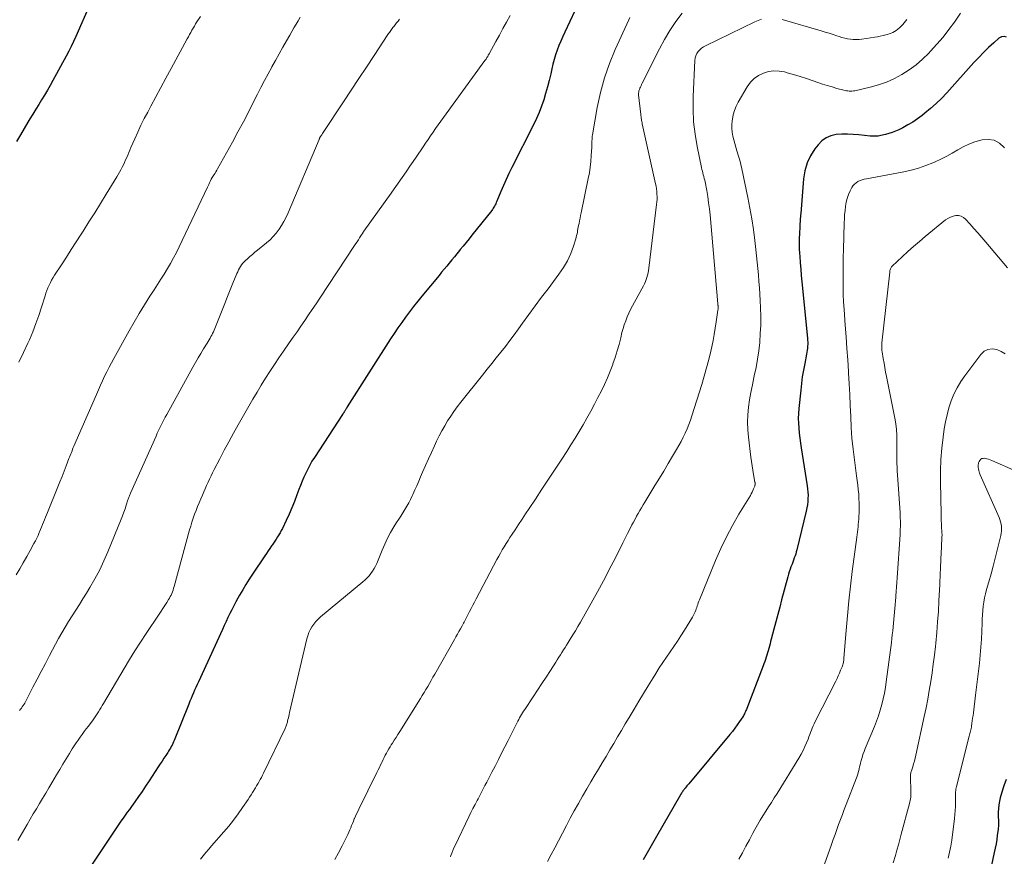
# Model space of a CAD drawing. Units: feet. Extents: x 1929999 to 1935009, y 520000 to 525006.
# Drawn here: x 1931473 to 1931622, y 520610 to 520736 of the extents above; entities that cross this region are included whole.
import ezdxf

# ---------------------------------------------------------------- set-up
doc = ezdxf.new("R2010")
doc.units = ezdxf.units.FT
doc.header["$LTSCALE"] = 100
doc.header["$MEASUREMENT"] = 0
doc.layers.add('CONTOUR INDEX', color=32, linetype='Continuous', lineweight=25)
doc.layers.add('CONTOUR INTERMEDIATE', color=40, linetype='Continuous', lineweight=15)

msp = doc.modelspace()

# ---------------------------------------------------------------- linework, layer by layer
at = {"layer": 'CONTOUR INDEX', "flags": 128}
for points, elevation in [([(1931483.77, 520738.54), (1931481.59, 520733.64), (1931481.24, 520732.89), (1931480.89, 520732.15), (1931480.52, 520731.42), (1931480.13, 520730.69), (1931478.14, 520727.01), (1931477.74, 520726.27), (1931477.32, 520725.53), (1931476.88, 520724.81), (1931476.44, 520724.09), (1931475.99, 520723.37), (1931475.54, 520722.66), (1931475.1, 520721.93), (1931474.67, 520721.21), (1931474.38, 520720.73), (1931473.8, 520719.76), (1931473.24, 520718.79), (1931472.67, 520717.81)], 1020), ([(1931557.59, 520739.09), (1931555.34, 520734.3), (1931555.03, 520733.63), (1931554.74, 520732.95), (1931554.46, 520732.27), (1931554.2, 520731.58), (1931553.96, 520730.88), (1931553.74, 520730.18), (1931553.55, 520729.47), (1931553.37, 520728.76), (1931553.21, 520728), (1931552.98, 520727.02), (1931552.73, 520726.03), (1931552.45, 520725.06), (1931552.16, 520724.09), (1931551.83, 520723.13), (1931551.47, 520722.18), (1931551.06, 520721.25), (1931550.63, 520720.34), (1931547.36, 520713.88), (1931546.92, 520712.98), (1931546.49, 520712.09), (1931546.09, 520711.18), (1931545.7, 520710.27), (1931545.08, 520708.8), (1931545, 520708.61), (1931544.92, 520708.43), (1931544.84, 520708.26), (1931544.75, 520708.08), (1931544.65, 520707.91), (1931544.55, 520707.74), (1931544.44, 520707.58), (1931544.32, 520707.42), (1931541.33, 520703.69), (1931540.89, 520703.14), (1931540.45, 520702.6), (1931540.01, 520702.05), (1931539.57, 520701.51), (1931539.44, 520701.36), (1931539.06, 520700.89), (1931538.68, 520700.43), (1931538.29, 520699.96), (1931537.91, 520699.49), (1931537.53, 520699.03), (1931537.14, 520698.56), (1931536.76, 520698.1), (1931536.37, 520697.63), (1931533.78, 520694.51), (1931533.15, 520693.74), (1931532.53, 520692.95), (1931531.92, 520692.15), (1931531.32, 520691.35), (1931530.74, 520690.53), (1931530.17, 520689.71), (1931529.61, 520688.88), (1931529.06, 520688.04), (1931522.52, 520677.81), (1931522.45, 520677.7), (1931522.39, 520677.58), (1931522.32, 520677.47), (1931522.25, 520677.36), (1931522.2, 520677.26), (1931522.16, 520677.19), (1931522.12, 520677.13), (1931522.08, 520677.06), (1931522.04, 520677), (1931521.99, 520676.91), (1931521.97, 520676.89), (1931521.96, 520676.87), (1931521.94, 520676.85), (1931521.93, 520676.83), (1931521.87, 520676.75), (1931521.86, 520676.73), (1931521.84, 520676.71), (1931521.83, 520676.69), (1931521.82, 520676.66), (1931517.57, 520670.19), (1931517.21, 520669.62), (1931516.88, 520669.04), (1931516.57, 520668.44), (1931516.27, 520667.83), (1931516, 520667.22), (1931515.74, 520666.6), (1931515.49, 520665.97), (1931515.24, 520665.34), (1931514.94, 520664.53), (1931514.56, 520663.56), (1931514.17, 520662.6), (1931513.75, 520661.65), (1931513.32, 520660.7), (1931512.75, 520659.49), (1931512.58, 520659.16), (1931512.41, 520658.84), (1931512.22, 520658.52), (1931512.03, 520658.2), (1931511.83, 520657.89), (1931511.62, 520657.58), (1931511.41, 520657.28), (1931511.2, 520656.97), (1931511.1, 520656.84), (1931510.84, 520656.48), (1931510.58, 520656.11), (1931510.33, 520655.73), (1931510.08, 520655.36), (1931508.25, 520652.59), (1931507.75, 520651.82), (1931507.25, 520651.03), (1931506.77, 520650.24), (1931506.3, 520649.44), (1931506.04, 520648.98), (1931505.72, 520648.4), (1931505.4, 520647.82), (1931505.1, 520647.23), (1931504.81, 520646.64), (1931504.53, 520646.04), (1931504.25, 520645.44), (1931503.97, 520644.84), (1931503.69, 520644.24), (1931500.07, 520636.35), (1931499.88, 520635.94), (1931499.69, 520635.52), (1931499.51, 520635.1), (1931499.32, 520634.69), (1931499.15, 520634.27), (1931498.97, 520633.85), (1931498.79, 520633.43), (1931498.62, 520633.01), (1931496.42, 520627.53), (1931496.32, 520627.3), (1931496.22, 520627.06), (1931496.1, 520626.83), (1931495.98, 520626.6), (1931495.85, 520626.37), (1931495.72, 520626.15), (1931495.59, 520625.93), (1931495.45, 520625.71), (1931495.16, 520625.28), (1931494.88, 520624.85), (1931494.6, 520624.41), (1931494.31, 520623.98), (1931494.03, 520623.55), (1931492.66, 520621.46), (1931492.12, 520620.65), (1931491.58, 520619.85), (1931491.03, 520619.06), (1931490.48, 520618.27), (1931489.99, 520617.58), (1931489.67, 520617.14), (1931489.35, 520616.7), (1931489.03, 520616.25), (1931488.72, 520615.81), (1931488.4, 520615.37), (1931488.09, 520614.92), (1931487.78, 520614.47), (1931487.48, 520614.02), (1931483.44, 520607.95)], 1000), ([(1931621.95, 520733.53), (1931621.58, 520733.63), (1931621.2, 520733.56), (1931620.82, 520733.36), (1931620.02, 520732.66), (1931619.25, 520731.96), (1931618.49, 520731.24), (1931617.76, 520730.49), (1931617.05, 520729.72), (1931612.94, 520725.13), (1931612.16, 520724.31), (1931611.36, 520723.52), (1931610.51, 520722.77), (1931609.64, 520722.06), (1931609.22, 520721.73), (1931608.53, 520721.22), (1931607.81, 520720.74), (1931607.06, 520720.3), (1931606.3, 520719.88), (1931605.73, 520719.59), (1931605.23, 520719.36), (1931604.73, 520719.16), (1931604.21, 520718.99), (1931603.68, 520718.85), (1931603.02, 520718.69), (1931602.82, 520718.65), (1931602.61, 520718.62), (1931602.41, 520718.6), (1931602.2, 520718.59), (1931602, 520718.59), (1931601.79, 520718.6), (1931601.59, 520718.61), (1931601.38, 520718.63), (1931599.69, 520718.8), (1931598.83, 520718.87), (1931597.98, 520718.9), (1931597.13, 520718.89), (1931596.28, 520718.84), (1931595.48, 520718.67), (1931594.75, 520718.38), (1931594.11, 520717.91), (1931593.54, 520717.33), (1931593.06, 520716.69), (1931592.4, 520715.65), (1931591.87, 520714.57), (1931591.54, 520713.4), (1931591.33, 520712.19), (1931590.91, 520706.95), (1931590.89, 520706.7), (1931590.86, 520706.44), (1931590.85, 520706.19), (1931590.83, 520705.94), (1931590.81, 520705.69), (1931590.79, 520705.44), (1931590.77, 520705.18), (1931590.76, 520704.93), (1931590.71, 520703.93), (1931590.68, 520703.18), (1931590.67, 520702.43), (1931590.69, 520701.68), (1931590.73, 520700.93), (1931590.76, 520700.5), (1931590.84, 520699.54), (1931590.91, 520698.57), (1931591, 520697.61), (1931591.09, 520696.64), (1931591.93, 520688.15), (1931591.96, 520687.85), (1931591.97, 520687.55), (1931591.97, 520687.24), (1931591.96, 520686.94), (1931591.93, 520686.63), (1931591.9, 520686.33), (1931591.86, 520686.03), (1931591.8, 520685.73), (1931591.52, 520684.34), (1931591.33, 520683.34), (1931591.16, 520682.34), (1931591.03, 520681.34), (1931590.91, 520680.33), (1931590.62, 520677.56), (1931590.57, 520676.82), (1931590.55, 520676.07), (1931590.57, 520675.33), (1931590.61, 520674.59), (1931590.69, 520673.85), (1931590.78, 520673.1), (1931590.88, 520672.36), (1931590.99, 520671.63), (1931591.9, 520665.91), (1931591.96, 520665.43), (1931592, 520664.96), (1931592.02, 520664.48), (1931592.01, 520664), (1931591.98, 520663.53), (1931591.93, 520663.05), (1931591.85, 520662.58), (1931591.75, 520662.11), (1931590.33, 520656.25), (1931590.25, 520655.94), (1931590.16, 520655.63), (1931590.06, 520655.33), (1931589.95, 520655.03), (1931589.84, 520654.72), (1931589.72, 520654.42), (1931589.61, 520654.12), (1931589.5, 520653.82), (1931589.44, 520653.69), (1931589.31, 520653.32), (1931589.18, 520652.95), (1931589.07, 520652.57), (1931588.96, 520652.19), (1931588.04, 520648.72), (1931587.75, 520647.61), (1931587.46, 520646.51), (1931587.17, 520645.4), (1931586.88, 520644.3), (1931586.47, 520642.77), (1931586.38, 520642.43), (1931586.29, 520642.09), (1931586.2, 520641.74), (1931586.11, 520641.4), (1931586.02, 520641.05), (1931585.92, 520640.72), (1931585.82, 520640.39), (1931585.71, 520640.06), (1931585.59, 520639.74), (1931585.48, 520639.41), (1931585.36, 520639.08), (1931585.23, 520638.76), (1931582.79, 520632.36), (1931582.72, 520632.2), (1931582.66, 520632.03), (1931582.59, 520631.87), (1931582.51, 520631.71), (1931582.44, 520631.55), (1931582.36, 520631.39), (1931582.27, 520631.24), (1931582.17, 520631.09), (1931581.69, 520630.36), (1931581.34, 520629.86), (1931580.99, 520629.36), (1931580.61, 520628.88), (1931580.23, 520628.41), (1931574.02, 520620.99), (1931573.89, 520620.83), (1931573.75, 520620.67), (1931573.62, 520620.51), (1931573.49, 520620.35), (1931573.41, 520620.24), (1931573.32, 520620.13), (1931573.24, 520620.02), (1931573.16, 520619.91), (1931573.08, 520619.8), (1931573, 520619.68), (1931572.92, 520619.56), (1931572.85, 520619.44), (1931572.78, 520619.32), (1931569.16, 520613.04), (1931568.16, 520611.3), (1931567.16, 520609.55)], 980), ([(1931621.9, 520621.63), (1931621.56, 520620.69), (1931621.26, 520619.74), (1931621.01, 520618.9), (1931620.88, 520618.36), (1931620.78, 520617.82), (1931620.73, 520617.27), (1931620.71, 520616.71), (1931620.71, 520616.11), (1931620.71, 520615.85), (1931620.72, 520615.6), (1931620.72, 520615.34), (1931620.73, 520615.09), (1931620.73, 520614.84), (1931620.72, 520614.58), (1931620.7, 520614.33), (1931620.67, 520614.08), (1931620.56, 520613.25), (1931620.47, 520612.59), (1931620.37, 520611.93), (1931620.24, 520611.28), (1931620.11, 520610.62), (1931618.73, 520604.18)], 960)]:
    msp.add_lwpolyline(points, dxfattribs=dict(at, elevation=elevation))
at = {"layer": 'CONTOUR INTERMEDIATE', "flags": 128}
for points, elevation in [([(1931515.44, 520736.53), (1931515.12, 520736), (1931514.81, 520735.47), (1931514.49, 520734.93), (1931514.18, 520734.4), (1931513.87, 520733.86), (1931513.36, 520732.98), (1931512.8, 520732.01), (1931512.24, 520731.03), (1931511.69, 520730.04), (1931511.15, 520729.05), (1931511.13, 520729.01), (1931510.58, 520728), (1931510.04, 520726.98), (1931509.52, 520725.96), (1931508.99, 520724.94), (1931508.46, 520723.88), (1931507.67, 520722.33), (1931506.87, 520720.79), (1931506.05, 520719.26), (1931505.22, 520717.73), (1931502.98, 520713.7), (1931502.86, 520713.48), (1931502.73, 520713.26), (1931502.6, 520713.05), (1931502.46, 520712.84), (1931502.25, 520712.51), (1931502.22, 520712.46), (1931502.19, 520712.42), (1931502.16, 520712.37), (1931502.13, 520712.32), (1931502.11, 520712.27), (1931502.08, 520712.22), (1931502.05, 520712.17), (1931502.03, 520712.12), (1931501.87, 520711.78), (1931501.76, 520711.56), (1931501.66, 520711.34), (1931501.55, 520711.12), (1931501.45, 520710.9), (1931497.18, 520701.93), (1931496.76, 520701.09), (1931496.33, 520700.26), (1931495.88, 520699.44), (1931495.41, 520698.64), (1931494.92, 520697.83), (1931494.42, 520697.04), (1931493.92, 520696.25), (1931493.41, 520695.46), (1931492.77, 520694.47), (1931491.95, 520693.19), (1931491.15, 520691.89), (1931490.38, 520690.58), (1931489.62, 520689.25), (1931487.32, 520685.1), (1931486.96, 520684.44), (1931486.61, 520683.77), (1931486.27, 520683.1), (1931485.94, 520682.42), (1931485.62, 520681.74), (1931485.3, 520681.06), (1931485, 520680.37), (1931484.69, 520679.68), (1931481.31, 520671.89), (1931481.21, 520671.66), (1931481.11, 520671.42), (1931481.02, 520671.19), (1931480.92, 520670.95), (1931480.83, 520670.72), (1931480.74, 520670.48), (1931480.64, 520670.24), (1931480.55, 520670.01), (1931480.13, 520668.9), (1931479.82, 520668.11), (1931479.51, 520667.32), (1931479.19, 520666.53), (1931478.87, 520665.74), (1931477.3, 520661.9), (1931477.15, 520661.53), (1931477.01, 520661.16), (1931476.86, 520660.79), (1931476.72, 520660.43), (1931476.57, 520660.06), (1931476.43, 520659.69), (1931476.28, 520659.32), (1931476.12, 520658.96), (1931476.08, 520658.85), (1931475.89, 520658.43), (1931475.7, 520658.02), (1931475.5, 520657.61), (1931475.28, 520657.21), (1931474.7, 520656.16), (1931474.19, 520655.24), (1931473.67, 520654.32), (1931473.14, 520653.41), (1931472.61, 520652.5)], 1012), ([(1931547.09, 520736.8), (1931546.55, 520735.82), (1931546.01, 520734.84), (1931545.47, 520733.86), (1931544.94, 520732.88), (1931543.92, 520731.04), (1931543.89, 520730.98), (1931543.86, 520730.92), (1931543.83, 520730.87), (1931543.8, 520730.81), (1931543.77, 520730.75), (1931543.74, 520730.69), (1931543.71, 520730.64), (1931543.67, 520730.58), (1931543.6, 520730.46), (1931543.53, 520730.35), (1931543.46, 520730.23), (1931543.38, 520730.12), (1931543.3, 520730.01), (1931537.03, 520721.42), (1931536.63, 520720.87), (1931536.24, 520720.32), (1931535.86, 520719.77), (1931535.47, 520719.22), (1931535.09, 520718.67), (1931534.71, 520718.11), (1931534.34, 520717.55), (1931533.96, 520717), (1931532.92, 520715.46), (1931532.46, 520714.77), (1931531.99, 520714.09), (1931531.52, 520713.41), (1931531.04, 520712.73), (1931530.57, 520712.05), (1931530.09, 520711.37), (1931529.61, 520710.69), (1931529.13, 520710.02), (1931525.03, 520704.27), (1931524.99, 520704.21), (1931524.94, 520704.14), (1931524.9, 520704.08), (1931524.86, 520704.01), (1931524.82, 520703.95), (1931524.77, 520703.88), (1931524.73, 520703.81), (1931524.69, 520703.75), (1931524.4, 520703.29), (1931524.21, 520702.99), (1931524.02, 520702.7), (1931523.83, 520702.41), (1931523.64, 520702.11), (1931518.39, 520694.19), (1931517.83, 520693.35), (1931517.26, 520692.5), (1931516.68, 520691.66), (1931516.11, 520690.82), (1931515.53, 520689.98), (1931514.95, 520689.14), (1931514.37, 520688.3), (1931513.79, 520687.46), (1931512.93, 520686.22), (1931512.23, 520685.21), (1931511.55, 520684.19), (1931510.87, 520683.16), (1931510.21, 520682.12), (1931509.56, 520681.08), (1931508.92, 520680.03), (1931508.3, 520678.97), (1931507.68, 520677.91), (1931506.08, 520675.08), (1931505.37, 520673.82), (1931504.68, 520672.55), (1931503.99, 520671.27), (1931503.31, 520669.98), (1931502.47, 520668.36), (1931502.22, 520667.88), (1931501.99, 520667.4), (1931501.76, 520666.92), (1931501.54, 520666.44), (1931501.32, 520665.95), (1931501.1, 520665.47), (1931500.89, 520664.98), (1931500.68, 520664.49), (1931500.43, 520663.93), (1931500.19, 520663.35), (1931499.96, 520662.78), (1931499.73, 520662.2), (1931499.51, 520661.62), (1931499.31, 520661.03), (1931499.11, 520660.44), (1931498.93, 520659.85), (1931498.75, 520659.25), (1931496.41, 520650.72), (1931496.33, 520650.46), (1931496.25, 520650.2), (1931496.16, 520649.95), (1931496.06, 520649.7), (1931495.96, 520649.45), (1931495.84, 520649.21), (1931495.71, 520648.98), (1931495.57, 520648.75), (1931495.3, 520648.32), (1931495.01, 520647.88), (1931494.73, 520647.44), (1931494.44, 520647.01), (1931494.15, 520646.57), (1931492.19, 520643.63), (1931491.34, 520642.34), (1931490.51, 520641.03), (1931489.69, 520639.72), (1931488.9, 520638.39), (1931485.78, 520633.11), (1931485.59, 520632.79), (1931485.41, 520632.48), (1931485.22, 520632.17), (1931485.02, 520631.85), (1931484.83, 520631.55), (1931484.63, 520631.24), (1931484.42, 520630.94), (1931484.2, 520630.64), (1931483.49, 520629.69), (1931483.17, 520629.27), (1931482.86, 520628.85), (1931482.55, 520628.43), (1931482.23, 520628.01), (1931481.93, 520627.59), (1931481.63, 520627.16), (1931481.34, 520626.72), (1931481.06, 520626.28), (1931480.62, 520625.57), (1931480.13, 520624.77), (1931479.65, 520623.97), (1931479.16, 520623.16), (1931478.68, 520622.35), (1931477.98, 520621.16), (1931477.51, 520620.37), (1931477.05, 520619.59), (1931476.58, 520618.8), (1931476.11, 520618.02), (1931475.64, 520617.24), (1931475.17, 520616.45), (1931474.7, 520615.67), (1931474.24, 520614.88), (1931472.85, 520612.47)], 1004), ([(1931500.38, 520736.67), (1931499.85, 520735.84), (1931499.66, 520735.53), (1931499.47, 520735.21), (1931499.28, 520734.89), (1931499.1, 520734.57), (1931498.92, 520734.25), (1931498.74, 520733.92), (1931498.57, 520733.6), (1931498.39, 520733.27), (1931495.96, 520728.79), (1931495.19, 520727.37), (1931494.42, 520725.95), (1931493.66, 520724.53), (1931492.9, 520723.11), (1931492.44, 520722.25), (1931491.92, 520721.26), (1931491.42, 520720.25), (1931490.94, 520719.23), (1931490.48, 520718.21), (1931489.91, 520716.89), (1931489.75, 520716.52), (1931489.58, 520716.14), (1931489.43, 520715.77), (1931489.27, 520715.39), (1931489.1, 520715.02), (1931488.94, 520714.65), (1931488.76, 520714.29), (1931488.57, 520713.92), (1931488.37, 520713.55), (1931488.17, 520713.19), (1931487.97, 520712.83), (1931487.76, 520712.48), (1931486.16, 520709.85), (1931485.3, 520708.45), (1931484.44, 520707.06), (1931483.57, 520705.68), (1931482.69, 520704.3), (1931482.4, 520703.85), (1931481.66, 520702.7), (1931480.91, 520701.55), (1931480.17, 520700.39), (1931479.42, 520699.24), (1931478.39, 520697.66), (1931478.16, 520697.3), (1931477.95, 520696.93), (1931477.75, 520696.54), (1931477.56, 520696.16), (1931477.39, 520695.76), (1931477.23, 520695.36), (1931477.09, 520694.96), (1931476.95, 520694.55), (1931476.43, 520692.85), (1931476.02, 520691.6), (1931475.58, 520690.36), (1931475.1, 520689.13), (1931474.59, 520687.92), (1931474.37, 520687.42), (1931473.7, 520685.98), (1931472.99, 520684.55)], 1016), ([(1931565.13, 520736.49), (1931564.97, 520736.14), (1931562.94, 520731.69), (1931562.07, 520729.56), (1931561.31, 520727.39), (1931560.71, 520725.17), (1931560.23, 520722.92), (1931559.51, 520718.83), (1931559.48, 520718.6), (1931559.45, 520718.36), (1931559.44, 520718.13), (1931559.43, 520717.89), (1931559.43, 520717.66), (1931559.42, 520717.42), (1931559.41, 520717.19), (1931559.4, 520716.95), (1931559.33, 520715.68), (1931559.26, 520714.81), (1931559.17, 520713.95), (1931559.04, 520713.09), (1931558.88, 520712.23), (1931557.81, 520707.05), (1931557.73, 520706.65), (1931557.64, 520706.25), (1931557.56, 520705.85), (1931557.48, 520705.45), (1931557.42, 520705.14), (1931557.37, 520704.89), (1931557.32, 520704.64), (1931557.27, 520704.39), (1931557.23, 520704.14), (1931557.18, 520703.9), (1931557.12, 520703.65), (1931557.06, 520703.41), (1931556.99, 520703.16), (1931556.66, 520702.04), (1931556.47, 520701.47), (1931556.26, 520700.91), (1931556.01, 520700.37), (1931555.74, 520699.84), (1931555.44, 520699.32), (1931555.13, 520698.81), (1931554.79, 520698.32), (1931554.45, 520697.83), (1931552.81, 520695.62), (1931551.84, 520694.32), (1931550.88, 520693.02), (1931549.92, 520691.71), (1931548.97, 520690.4), (1931548.36, 520689.56), (1931547.7, 520688.67), (1931547.04, 520687.79), (1931546.37, 520686.92), (1931545.69, 520686.05), (1931545, 520685.19), (1931544.31, 520684.33), (1931543.62, 520683.47), (1931542.94, 520682.61), (1931539.66, 520678.52), (1931539.13, 520677.83), (1931538.62, 520677.13), (1931538.13, 520676.41), (1931537.67, 520675.68), (1931537.22, 520674.94), (1931536.8, 520674.18), (1931536.4, 520673.42), (1931536.01, 520672.64), (1931535.67, 520671.93), (1931535.21, 520670.94), (1931534.76, 520669.95), (1931534.31, 520668.95), (1931533.88, 520667.95), (1931533.59, 520667.25), (1931533.31, 520666.59), (1931533.02, 520665.93), (1931532.73, 520665.28), (1931532.44, 520664.62), (1931532.33, 520664.38), (1931532.08, 520663.85), (1931531.81, 520663.34), (1931531.53, 520662.83), (1931531.23, 520662.33), (1931530.91, 520661.84), (1931530.6, 520661.35), (1931530.29, 520660.86), (1931529.98, 520660.37), (1931529.56, 520659.7), (1931529.06, 520658.86), (1931528.6, 520658.01), (1931528.18, 520657.13), (1931527.79, 520656.23), (1931526.97, 520654.21), (1931526.79, 520653.81), (1931526.59, 520653.43), (1931526.36, 520653.06), (1931526.11, 520652.7), (1931525.83, 520652.36), (1931525.54, 520652.03), (1931525.23, 520651.73), (1931524.9, 520651.44), (1931518.51, 520646.14), (1931518.14, 520645.8), (1931517.8, 520645.45), (1931517.49, 520645.06), (1931517.2, 520644.66), (1931516.96, 520644.22), (1931516.75, 520643.78), (1931516.58, 520643.32), (1931516.44, 520642.84), (1931513.84, 520631.73), (1931513.77, 520631.46), (1931513.71, 520631.2), (1931513.65, 520630.94), (1931513.59, 520630.68), (1931513.54, 520630.44), (1931513.5, 520630.29), (1931513.47, 520630.15), (1931513.42, 520630.01), (1931513.38, 520629.88), (1931513.33, 520629.74), (1931513.27, 520629.6), (1931513.22, 520629.47), (1931513.15, 520629.34), (1931509.91, 520622.61), (1931509.75, 520622.28), (1931509.58, 520621.96), (1931509.41, 520621.64), (1931509.23, 520621.32), (1931509.05, 520621), (1931508.86, 520620.69), (1931508.68, 520620.38), (1931508.49, 520620.06), (1931508.45, 520620), (1931508.24, 520619.66), (1931508.02, 520619.32), (1931507.8, 520618.98), (1931507.58, 520618.65), (1931506.73, 520617.4), (1931506.06, 520616.45), (1931505.38, 520615.53), (1931504.65, 520614.62), (1931503.91, 520613.74), (1931502.06, 520611.62), (1931501.64, 520611.13), (1931501.22, 520610.64), (1931500.8, 520610.15), (1931500.39, 520609.65)], 996), ([(1931573.04, 520737.17), (1931572.08, 520735.88), (1931571.18, 520734.56), (1931570.37, 520733.18), (1931569.6, 520731.76), (1931567.01, 520726.58), (1931566.92, 520726.39), (1931566.83, 520726.2), (1931566.74, 520726.02), (1931566.66, 520725.83), (1931566.58, 520725.64), (1931566.55, 520725.54), (1931566.52, 520725.44), (1931566.5, 520725.35), (1931566.48, 520725.25), (1931566.47, 520725.15), (1931566.46, 520725.05), (1931566.46, 520724.94), (1931566.47, 520724.84), (1931566.79, 520721.89), (1931566.81, 520721.71), (1931566.84, 520721.53), (1931566.86, 520721.35), (1931566.89, 520721.17), (1931566.92, 520720.99), (1931566.96, 520720.82), (1931566.99, 520720.64), (1931567.03, 520720.46), (1931569.04, 520711.44), (1931569.11, 520711.05), (1931569.17, 520710.66), (1931569.22, 520710.27), (1931569.24, 520709.87), (1931569.25, 520709.48), (1931569.25, 520709.08), (1931569.22, 520708.69), (1931569.19, 520708.3), (1931568, 520698.69), (1931567.95, 520698.34), (1931567.89, 520698), (1931567.81, 520697.67), (1931567.72, 520697.33), (1931567.61, 520697), (1931567.49, 520696.68), (1931567.34, 520696.37), (1931567.19, 520696.06), (1931565.84, 520693.59), (1931565.55, 520693.04), (1931565.27, 520692.49), (1931565, 520691.92), (1931564.75, 520691.36), (1931564.52, 520690.78), (1931564.31, 520690.19), (1931564.13, 520689.6), (1931563.96, 520689), (1931563.78, 520688.22), (1931563.52, 520687.23), (1931563.24, 520686.25), (1931562.93, 520685.27), (1931562.6, 520684.3), (1931562.56, 520684.19), (1931562.18, 520683.18), (1931561.77, 520682.18), (1931561.32, 520681.19), (1931560.85, 520680.22), (1931560.34, 520679.23), (1931559.8, 520678.19), (1931559.25, 520677.15), (1931558.67, 520676.12), (1931558.09, 520675.1), (1931557.5, 520674.08), (1931556.89, 520673.07), (1931556.26, 520672.08), (1931555.63, 520671.09), (1931554.87, 520669.93), (1931553.88, 520668.42), (1931552.89, 520666.91), (1931551.89, 520665.4), (1931550.9, 520663.89), (1931549.96, 520662.48), (1931549.43, 520661.68), (1931548.9, 520660.88), (1931548.37, 520660.08), (1931547.83, 520659.28), (1931547.38, 520658.6), (1931547.07, 520658.13), (1931546.78, 520657.67), (1931546.48, 520657.2), (1931546.19, 520656.73), (1931545.91, 520656.26), (1931545.63, 520655.78), (1931545.37, 520655.3), (1931545.1, 520654.81), (1931541.98, 520648.87), (1931541.73, 520648.39), (1931541.47, 520647.91), (1931541.22, 520647.43), (1931540.98, 520646.94), (1931540.68, 520646.37), (1931540.58, 520646.17), (1931540.48, 520645.97), (1931540.38, 520645.78), (1931540.27, 520645.58), (1931540.17, 520645.38), (1931540.06, 520645.19), (1931539.95, 520644.99), (1931539.85, 520644.8), (1931539.6, 520644.37), (1931539.37, 520643.96), (1931539.14, 520643.55), (1931538.91, 520643.14), (1931538.68, 520642.73), (1931535.72, 520637.5), (1931535.45, 520637.04), (1931535.19, 520636.58), (1931534.93, 520636.12), (1931534.66, 520635.66), (1931534.4, 520635.2), (1931534.13, 520634.75), (1931533.85, 520634.29), (1931533.57, 520633.84), (1931530.45, 520628.87), (1931530.18, 520628.43), (1931529.9, 520627.99), (1931529.62, 520627.56), (1931529.34, 520627.12), (1931529.17, 520626.86), (1931528.98, 520626.55), (1931528.79, 520626.24), (1931528.61, 520625.93), (1931528.43, 520625.61), (1931528.26, 520625.29), (1931528.1, 520624.96), (1931527.94, 520624.64), (1931527.78, 520624.31), (1931527.74, 520624.21), (1931527.56, 520623.84), (1931527.38, 520623.46), (1931527.19, 520623.08), (1931527.01, 520622.71), (1931524.27, 520617.19), (1931524.1, 520616.84), (1931523.93, 520616.48), (1931523.77, 520616.12), (1931523.62, 520615.76), (1931523.59, 520615.69), (1931523.45, 520615.36), (1931523.32, 520615.03), (1931523.19, 520614.69), (1931523.06, 520614.36), (1931522.93, 520614.03), (1931522.79, 520613.7), (1931522.64, 520613.37), (1931522.48, 520613.05), (1931521.76, 520611.63), (1931521.22, 520610.6), (1931520.67, 520609.58)], 992), ([(1931615.03, 520737.13), (1931614.31, 520736.11), (1931614.1, 520735.82), (1931613.25, 520734.68), (1931612.38, 520733.55), (1931611.45, 520732.47), (1931610.5, 520731.41), (1931610.22, 520731.12), (1931609.29, 520730.21), (1931608.32, 520729.36), (1931607.28, 520728.6), (1931606.19, 520727.89), (1931605.04, 520727.29), (1931603.86, 520726.76), (1931602.64, 520726.34), (1931601.39, 520725.99), (1931599.06, 520725.46), (1931598.86, 520725.42), (1931598.65, 520725.4), (1931598.44, 520725.39), (1931598.24, 520725.4), (1931598.03, 520725.42), (1931597.82, 520725.45), (1931597.62, 520725.49), (1931597.42, 520725.54), (1931596.37, 520725.82), (1931595.65, 520726.03), (1931594.93, 520726.24), (1931594.22, 520726.47), (1931593.51, 520726.71), (1931592.77, 520726.96), (1931591.8, 520727.29), (1931590.82, 520727.6), (1931589.84, 520727.9), (1931588.86, 520728.18), (1931588.47, 520728.29), (1931587.66, 520728.42), (1931586.86, 520728.46), (1931586.07, 520728.35), (1931585.28, 520728.13), (1931584.55, 520727.76), (1931583.9, 520727.31), (1931583.35, 520726.73), (1931582.86, 520726.07), (1931581.5, 520723.74), (1931581.19, 520723.12), (1931580.93, 520722.49), (1931580.74, 520721.83), (1931580.61, 520721.15), (1931580.57, 520720.92), (1931580.53, 520720.34), (1931580.52, 520719.77), (1931580.58, 520719.2), (1931580.67, 520718.63), (1931580.81, 520718.06), (1931580.96, 520717.5), (1931581.12, 520716.94), (1931581.3, 520716.38), (1931581.34, 520716.24), (1931581.54, 520715.61), (1931581.72, 520714.98), (1931581.88, 520714.34), (1931582.03, 520713.69), (1931582.93, 520709.39), (1931583.25, 520707.78), (1931583.54, 520706.16), (1931583.78, 520704.53), (1931583.99, 520702.9), (1931584.15, 520701.55), (1931584.25, 520700.59), (1931584.35, 520699.62), (1931584.45, 520698.66), (1931584.53, 520697.69), (1931584.61, 520696.72), (1931584.68, 520695.76), (1931584.74, 520694.79), (1931584.79, 520693.82), (1931584.85, 520692.73), (1931584.88, 520691.44), (1931584.88, 520690.14), (1931584.82, 520688.85), (1931584.73, 520687.56), (1931584.73, 520687.52), (1931584.58, 520686.25), (1931584.4, 520684.99), (1931584.18, 520683.73), (1931583.92, 520682.49), (1931583.86, 520682.22), (1931583.62, 520681.11), (1931583.4, 520679.99), (1931583.21, 520678.87), (1931583.05, 520677.74), (1931582.94, 520676.61), (1931582.89, 520675.48), (1931582.92, 520674.35), (1931583.02, 520673.22), (1931583.39, 520670.21), (1931583.48, 520669.56), (1931583.58, 520668.91), (1931583.68, 520668.26), (1931583.8, 520667.61), (1931584.01, 520666.48), (1931584.03, 520666.4), (1931584.03, 520666.32), (1931584.04, 520666.24), (1931584.04, 520666.16), (1931584.03, 520666.08), (1931584.02, 520666), (1931584, 520665.93), (1931583.98, 520665.85), (1931583.82, 520665.47), (1931583.71, 520665.21), (1931583.59, 520664.95), (1931583.46, 520664.7), (1931583.32, 520664.46), (1931581.59, 520661.61), (1931580.63, 520659.92), (1931579.71, 520658.2), (1931578.87, 520656.45), (1931578.09, 520654.66), (1931575.64, 520648.72), (1931575.55, 520648.5), (1931575.46, 520648.27), (1931575.39, 520648.04), (1931575.31, 520647.81), (1931575.31, 520647.8), (1931575.24, 520647.58), (1931575.16, 520647.36), (1931575.09, 520647.14), (1931575, 520646.92), (1931574.91, 520646.7), (1931574.82, 520646.49), (1931574.71, 520646.29), (1931574.59, 520646.09), (1931573.37, 520644.15), (1931572.85, 520643.32), (1931572.32, 520642.5), (1931571.77, 520641.69), (1931571.22, 520640.88), (1931570.67, 520640.08), (1931570.13, 520639.27), (1931569.59, 520638.45), (1931569.07, 520637.62), (1931568.65, 520636.95), (1931567.92, 520635.78), (1931567.2, 520634.6), (1931566.49, 520633.43), (1931565.78, 520632.24), (1931565.04, 520630.98), (1931564.46, 520630.01), (1931563.88, 520629.03), (1931563.3, 520628.06), (1931562.72, 520627.08), (1931562.14, 520626.11), (1931561.56, 520625.13), (1931560.98, 520624.16), (1931560.4, 520623.19), (1931559.93, 520622.4), (1931559.28, 520621.31), (1931558.64, 520620.22), (1931558.01, 520619.12), (1931557.39, 520618.02), (1931556.77, 520616.92), (1931556.17, 520615.81), (1931555.57, 520614.69), (1931554.98, 520613.57), (1931554.38, 520612.41), (1931553.84, 520611.36), (1931553.29, 520610.31), (1931552.73, 520609.26)], 984), ([(1931530.43, 520736.23), (1931530.2, 520735.96), (1931529.97, 520735.68), (1931529.75, 520735.41), (1931529.54, 520735.15), (1931529.42, 520735), (1931529.31, 520734.85), (1931529.2, 520734.7), (1931529.09, 520734.54), (1931528.98, 520734.39), (1931528.88, 520734.23), (1931528.77, 520734.07), (1931528.67, 520733.92), (1931526.58, 520730.76), (1931525.43, 520729.02), (1931524.28, 520727.28), (1931523.13, 520725.54), (1931521.98, 520723.8), (1931518.79, 520718.99), (1931518.73, 520718.9), (1931518.67, 520718.81), (1931518.61, 520718.72), (1931518.55, 520718.63), (1931518.5, 520718.54), (1931518.46, 520718.49), (1931518.43, 520718.44), (1931518.4, 520718.39), (1931518.38, 520718.34), (1931518.35, 520718.29), (1931518.32, 520718.23), (1931518.3, 520718.18), (1931518.27, 520718.13), (1931513.6, 520707.04), (1931513.3, 520706.4), (1931512.98, 520705.77), (1931512.63, 520705.16), (1931512.25, 520704.57), (1931511.83, 520704.01), (1931511.37, 520703.48), (1931510.88, 520702.99), (1931510.35, 520702.52), (1931508.99, 520701.42), (1931508.6, 520701.11), (1931508.22, 520700.79), (1931507.85, 520700.47), (1931507.48, 520700.14), (1931507.19, 520699.89), (1931506.98, 520699.68), (1931506.78, 520699.46), (1931506.6, 520699.22), (1931506.43, 520698.97), (1931506.28, 520698.71), (1931506.14, 520698.45), (1931506.01, 520698.18), (1931505.89, 520697.9), (1931505.29, 520696.44), (1931504.87, 520695.43), (1931504.46, 520694.42), (1931504.05, 520693.41), (1931503.64, 520692.39), (1931502.45, 520689.39), (1931502.34, 520689.14), (1931502.23, 520688.88), (1931502.11, 520688.63), (1931501.98, 520688.39), (1931501.84, 520688.14), (1931501.7, 520687.9), (1931501.56, 520687.66), (1931501.42, 520687.42), (1931500.87, 520686.55), (1931500.45, 520685.87), (1931500.04, 520685.19), (1931499.65, 520684.5), (1931499.26, 520683.8), (1931495.31, 520676.68), (1931495.09, 520676.28), (1931494.87, 520675.87), (1931494.67, 520675.47), (1931494.46, 520675.06), (1931494.27, 520674.65), (1931494.07, 520674.24), (1931493.88, 520673.83), (1931493.69, 520673.41), (1931489.82, 520664.78), (1931489.77, 520664.66), (1931489.72, 520664.54), (1931489.67, 520664.41), (1931489.62, 520664.29), (1931489.57, 520664.16), (1931489.53, 520664.03), (1931489.49, 520663.91), (1931489.45, 520663.78), (1931489.2, 520662.97), (1931489.02, 520662.44), (1931488.84, 520661.92), (1931488.65, 520661.4), (1931488.44, 520660.88), (1931486.44, 520655.97), (1931485.83, 520654.59), (1931485.19, 520653.23), (1931484.48, 520651.9), (1931483.73, 520650.59), (1931483.2, 520649.73), (1931482.67, 520648.87), (1931482.14, 520648.02), (1931481.59, 520647.17), (1931481.04, 520646.33), (1931480.5, 520645.48), (1931479.97, 520644.62), (1931479.47, 520643.75), (1931478.98, 520642.87), (1931477.62, 520640.31), (1931477, 520639.12), (1931476.37, 520637.93), (1931475.75, 520636.74), (1931475.13, 520635.54), (1931474.11, 520633.55), (1931474.01, 520633.35), (1931473.89, 520633.16), (1931473.78, 520632.97), (1931473.65, 520632.78), (1931473.52, 520632.59), (1931473.39, 520632.41), (1931473.25, 520632.23), (1931473.11, 520632.06)], 1008), ([(1931584.99, 520736.24), (1931584.49, 520736.07), (1931584, 520735.86), (1931576.56, 520732.25), (1931576.24, 520732.07), (1931575.95, 520731.86), (1931575.69, 520731.62), (1931575.45, 520731.35), (1931575.26, 520731.05), (1931575.11, 520730.73), (1931575.02, 520730.4), (1931574.97, 520730.04), (1931574.71, 520724.57), (1931574.7, 520722.68), (1931574.77, 520720.79), (1931574.99, 520718.92), (1931575.3, 520717.05), (1931575.96, 520713.88), (1931576.02, 520713.6), (1931576.08, 520713.33), (1931576.16, 520713.06), (1931576.23, 520712.79), (1931576.31, 520712.52), (1931576.38, 520712.25), (1931576.44, 520711.98), (1931576.5, 520711.71), (1931576.74, 520710.42), (1931576.89, 520709.5), (1931577.03, 520708.58), (1931577.14, 520707.66), (1931577.24, 520706.73), (1931578.42, 520693.33), (1931578.43, 520693.27), (1931578.43, 520693.2), (1931578.44, 520693.13), (1931578.45, 520693.07), (1931578.45, 520693), (1931578.46, 520692.93), (1931578.46, 520692.87), (1931578.46, 520692.8), (1931578.46, 520692.74), (1931578.45, 520692.64), (1931578.45, 520692.55), (1931578.44, 520692.45), (1931578.43, 520692.36), (1931578.18, 520690.64), (1931578.03, 520689.68), (1931577.87, 520688.73), (1931577.69, 520687.79), (1931577.49, 520686.84), (1931577.35, 520686.19), (1931577.05, 520684.93), (1931576.73, 520683.67), (1931576.37, 520682.42), (1931576, 520681.18), (1931574.49, 520676.45), (1931574.27, 520675.79), (1931574.03, 520675.13), (1931573.77, 520674.49), (1931573.49, 520673.85), (1931573.19, 520673.22), (1931572.88, 520672.59), (1931572.55, 520671.98), (1931572.2, 520671.38), (1931571.6, 520670.36), (1931570.94, 520669.25), (1931570.27, 520668.14), (1931569.6, 520667.04), (1931568.93, 520665.94), (1931567.42, 520663.45), (1931567.16, 520663.03), (1931566.91, 520662.61), (1931566.66, 520662.18), (1931566.41, 520661.75), (1931566.17, 520661.32), (1931565.93, 520660.89), (1931565.69, 520660.45), (1931565.47, 520660.01), (1931565.18, 520659.46), (1931564.81, 520658.74), (1931564.45, 520658.02), (1931564.08, 520657.3), (1931563.72, 520656.58), (1931562.62, 520654.39), (1931562.04, 520653.27), (1931561.46, 520652.16), (1931560.86, 520651.05), (1931560.26, 520649.95), (1931557.69, 520645.36), (1931557.32, 520644.71), (1931556.95, 520644.07), (1931556.56, 520643.43), (1931556.17, 520642.8), (1931555.85, 520642.27), (1931555.61, 520641.9), (1931555.38, 520641.53), (1931555.15, 520641.17), (1931554.91, 520640.8), (1931554.67, 520640.43), (1931554.44, 520640.07), (1931554.2, 520639.7), (1931553.97, 520639.34), (1931553.16, 520638.08), (1931552.51, 520637.08), (1931551.87, 520636.09), (1931551.22, 520635.1), (1931550.57, 520634.11), (1931549.29, 520632.17), (1931549.13, 520631.93), (1931548.98, 520631.68), (1931548.83, 520631.43), (1931548.68, 520631.18), (1931548.53, 520630.92), (1931548.39, 520630.67), (1931548.25, 520630.41), (1931548.12, 520630.15), (1931546.8, 520627.54), (1931546.31, 520626.57), (1931545.81, 520625.6), (1931545.32, 520624.63), (1931544.82, 520623.66), (1931544.34, 520622.73), (1931544.08, 520622.22), (1931543.82, 520621.72), (1931543.56, 520621.22), (1931543.3, 520620.72), (1931543.04, 520620.21), (1931542.78, 520619.71), (1931542.51, 520619.21), (1931542.25, 520618.71), (1931542.13, 520618.49), (1931541.81, 520617.88), (1931541.49, 520617.27), (1931541.18, 520616.65), (1931540.88, 520616.03), (1931538.79, 520611.7), (1931538.61, 520611.32), (1931538.45, 520610.94), (1931538.29, 520610.55), (1931538.15, 520610.16), (1931538.09, 520609.99)], 988), ([(1931606.91, 520736.21), (1931606.71, 520735.95), (1931606.51, 520735.69), (1931606.3, 520735.44), (1931606.08, 520735.2), (1931606.01, 520735.12), (1931605.8, 520734.92), (1931605.57, 520734.72), (1931605.33, 520734.55), (1931605.08, 520734.39), (1931604.82, 520734.25), (1931604.55, 520734.13), (1931604.27, 520734.03), (1931603.99, 520733.94), (1931603.74, 520733.87), (1931603.33, 520733.77), (1931602.91, 520733.67), (1931602.49, 520733.59), (1931602.07, 520733.52), (1931600.14, 520733.23), (1931599.71, 520733.18), (1931599.28, 520733.16), (1931598.84, 520733.17), (1931598.41, 520733.21), (1931597.98, 520733.28), (1931597.56, 520733.37), (1931597.14, 520733.48), (1931596.72, 520733.61), (1931596.38, 520733.73), (1931595.79, 520733.92), (1931595.2, 520734.12), (1931594.61, 520734.3), (1931594.02, 520734.48), (1931588.13, 520736.21)], 988), ([(1931621.64, 520716.83), (1931621.59, 520716.9), (1931620.88, 520717.54), (1931620.11, 520717.99), (1931619.22, 520718.13), (1931618.27, 520718.07), (1931618.09, 520718.03), (1931617.17, 520717.75), (1931616.28, 520717.42), (1931615.42, 520717.01), (1931614.59, 520716.54), (1931613.77, 520716.04), (1931612.93, 520715.58), (1931612.07, 520715.15), (1931611.2, 520714.75), (1931610.85, 520714.6), (1931609.77, 520714.18), (1931608.69, 520713.81), (1931607.58, 520713.51), (1931606.46, 520713.26), (1931600.84, 520712.2), (1931600.51, 520712.12), (1931600.18, 520712.03), (1931599.86, 520711.91), (1931599.55, 520711.77), (1931599.27, 520711.59), (1931599.01, 520711.39), (1931598.8, 520711.13), (1931598.63, 520710.85), (1931598.38, 520710.36), (1931598.13, 520709.8), (1931597.92, 520709.23), (1931597.78, 520708.64), (1931597.67, 520708.04), (1931597.67, 520708.02), (1931597.6, 520707.4), (1931597.54, 520706.77), (1931597.5, 520706.15), (1931597.47, 520705.53), (1931597.37, 520701.5), (1931597.34, 520700.38), (1931597.32, 520699.25), (1931597.3, 520698.12), (1931597.3, 520697), (1931597.31, 520695.87), (1931597.33, 520694.74), (1931597.38, 520693.62), (1931597.46, 520692.5), (1931597.63, 520690.1), (1931597.76, 520688.36), (1931597.88, 520686.62), (1931598, 520684.88), (1931598.12, 520683.14), (1931598.13, 520682.95), (1931598.23, 520681.3), (1931598.32, 520679.65), (1931598.39, 520678.01), (1931598.45, 520676.36), (1931598.53, 520674.72), (1931598.65, 520673.07), (1931598.81, 520671.43), (1931599.01, 520669.8), (1931599.34, 520667.39), (1931599.43, 520666.71), (1931599.52, 520666.03), (1931599.59, 520665.35), (1931599.66, 520664.67), (1931599.7, 520663.99), (1931599.73, 520663.31), (1931599.73, 520662.63), (1931599.72, 520661.94), (1931599.68, 520661.25), (1931599.66, 520660.86), (1931599.64, 520660.48), (1931599.6, 520660.1), (1931599.56, 520659.72), (1931599.51, 520659.33), (1931599.47, 520658.95), (1931599.42, 520658.57), (1931599.37, 520658.19), (1931598.69, 520653), (1931598.41, 520650.78), (1931598.16, 520648.55), (1931597.95, 520646.31), (1931597.76, 520644.08), (1931597.44, 520639.94), (1931597.43, 520639.77), (1931597.41, 520639.6), (1931597.38, 520639.43), (1931597.36, 520639.26), (1931597.32, 520639.1), (1931597.28, 520638.93), (1931597.22, 520638.77), (1931597.16, 520638.61), (1931596.94, 520638.1), (1931596.76, 520637.69), (1931596.58, 520637.28), (1931596.39, 520636.87), (1931596.19, 520636.47), (1931593.1, 520630.36), (1931592.95, 520630.04), (1931592.8, 520629.72), (1931592.66, 520629.39), (1931592.53, 520629.06), (1931592.41, 520628.73), (1931592.28, 520628.4), (1931592.15, 520628.07), (1931592.02, 520627.74), (1931591.8, 520627.19), (1931591.55, 520626.59), (1931591.27, 520626.01), (1931590.97, 520625.44), (1931590.64, 520624.87), (1931587.35, 520619.53), (1931586.93, 520618.86), (1931586.5, 520618.18), (1931586.08, 520617.51), (1931585.64, 520616.85), (1931585.22, 520616.18), (1931584.8, 520615.5), (1931584.4, 520614.81), (1931584.02, 520614.12), (1931583.71, 520613.55), (1931583.18, 520612.56), (1931582.65, 520611.58), (1931582.12, 520610.59), (1931581.6, 520609.61)], 976), ([(1931622.09, 520698.74), (1931618.82, 520702.63), (1931618.23, 520703.33), (1931617.63, 520704.02), (1931617.02, 520704.71), (1931616.41, 520705.39), (1931615.77, 520706.1), (1931615.45, 520706.36), (1931615.11, 520706.55), (1931614.72, 520706.63), (1931614.31, 520706.64), (1931613.9, 520706.55), (1931613.5, 520706.42), (1931613.12, 520706.22), (1931612.77, 520705.98), (1931609.7, 520703.49), (1931608.81, 520702.75), (1931607.92, 520701.99), (1931607.06, 520701.22), (1931606.21, 520700.43), (1931604.7, 520699.01), (1931604.62, 520698.92), (1931604.54, 520698.82), (1931604.49, 520698.72), (1931604.44, 520698.6), (1931604.41, 520698.48), (1931604.38, 520698.37), (1931604.36, 520698.24), (1931604.34, 520698.12), (1931603.16, 520687.48), (1931603.14, 520687.31), (1931603.13, 520687.14), (1931603.13, 520686.97), (1931603.13, 520686.8), (1931603.14, 520686.63), (1931603.15, 520686.46), (1931603.17, 520686.29), (1931603.19, 520686.12), (1931603.36, 520685.1), (1931603.48, 520684.42), (1931603.59, 520683.74), (1931603.72, 520683.06), (1931603.85, 520682.39), (1931605.11, 520676.09), (1931605.25, 520675.24), (1931605.36, 520674.39), (1931605.41, 520673.54), (1931605.43, 520672.68), (1931605.43, 520672.09), (1931605.43, 520671.52), (1931605.43, 520670.96), (1931605.42, 520670.4), (1931605.42, 520669.83), (1931605.43, 520669.27), (1931605.44, 520668.71), (1931605.46, 520668.14), (1931605.5, 520667.58), (1931605.9, 520661.85), (1931605.93, 520661.44), (1931605.94, 520661.03), (1931605.95, 520660.62), (1931605.96, 520660.21), (1931605.95, 520659.79), (1931605.94, 520659.38), (1931605.93, 520658.97), (1931605.9, 520658.56), (1931605.48, 520652.02), (1931605.43, 520651.35), (1931605.38, 520650.67), (1931605.33, 520650), (1931605.27, 520649.33), (1931605.25, 520649.1), (1931605.2, 520648.55), (1931605.15, 520647.99), (1931605.1, 520647.44), (1931605.05, 520646.88), (1931605, 520646.33), (1931604.95, 520645.77), (1931604.9, 520645.22), (1931604.85, 520644.66), (1931604.85, 520644.61), (1931604.79, 520644.03), (1931604.73, 520643.45), (1931604.66, 520642.87), (1931604.59, 520642.29), (1931603.82, 520636.37), (1931603.69, 520635.5), (1931603.54, 520634.64), (1931603.36, 520633.79), (1931603.16, 520632.94), (1931602.92, 520632.1), (1931602.66, 520631.26), (1931602.36, 520630.44), (1931602.04, 520629.63), (1931600.64, 520626.3), (1931600.47, 520625.85), (1931600.3, 520625.4), (1931600.16, 520624.95), (1931600.03, 520624.48), (1931599.94, 520624.12), (1931599.87, 520623.84), (1931599.8, 520623.55), (1931599.73, 520623.27), (1931599.67, 520622.99), (1931599.6, 520622.71), (1931599.52, 520622.43), (1931599.43, 520622.15), (1931599.34, 520621.88), (1931597.78, 520617.86), (1931597.49, 520617.12), (1931597.2, 520616.37), (1931596.92, 520615.61), (1931596.64, 520614.86), (1931596.36, 520614.11), (1931596.09, 520613.36), (1931595.82, 520612.6), (1931595.55, 520611.84), (1931592.71, 520603.81)], 972), ([(1931621.77, 520685.79), (1931621.15, 520686.17), (1931620.47, 520686.48), (1931619.79, 520686.56), (1931619.15, 520686.48), (1931618.59, 520686.18), (1931618.08, 520685.72), (1931615.67, 520682.51), (1931615.05, 520681.61), (1931614.5, 520680.69), (1931614.03, 520679.71), (1931613.61, 520678.71), (1931613.27, 520677.67), (1931612.98, 520676.63), (1931612.75, 520675.57), (1931612.57, 520674.49), (1931612.4, 520673.26), (1931612.2, 520671.56), (1931612.06, 520669.86), (1931612, 520668.15), (1931611.99, 520666.44), (1931612.08, 520661.68), (1931612.09, 520661.19), (1931612.11, 520660.69), (1931612.13, 520660.2), (1931612.16, 520659.71), (1931612.21, 520658.93), (1931612.22, 520658.83), (1931612.22, 520658.72), (1931612.23, 520658.61), (1931612.23, 520658.5), (1931612.23, 520658.4), (1931612.22, 520658.29), (1931612.22, 520658.18), (1931612.22, 520658.08), (1931612.09, 520655.6), (1931612.06, 520655.03), (1931612.04, 520654.46), (1931612.02, 520653.89), (1931611.99, 520653.32), (1931611.97, 520652.74), (1931611.95, 520652.17), (1931611.92, 520651.6), (1931611.9, 520651.03), (1931611.77, 520648.58), (1931611.68, 520646.98), (1931611.56, 520645.39), (1931611.43, 520643.8), (1931611.27, 520642.21), (1931611.22, 520641.7), (1931611.07, 520640.37), (1931610.9, 520639.04), (1931610.72, 520637.72), (1931610.52, 520636.4), (1931610.3, 520635.07), (1931610.07, 520633.76), (1931609.82, 520632.44), (1931609.55, 520631.13), (1931608.29, 520625.29), (1931608.19, 520624.85), (1931608.08, 520624.42), (1931607.95, 520623.99), (1931607.82, 520623.56), (1931607.61, 520622.95), (1931607.57, 520622.83), (1931607.54, 520622.7), (1931607.51, 520622.58), (1931607.49, 520622.45), (1931607.47, 520622.32), (1931607.46, 520622.19), (1931607.45, 520622.06), (1931607.45, 520621.93), (1931607.54, 520619.92), (1931607.54, 520619.68), (1931607.54, 520619.44), (1931607.52, 520619.2), (1931607.5, 520618.96), (1931607.46, 520618.72), (1931607.42, 520618.49), (1931607.37, 520618.25), (1931607.31, 520618.02), (1931606.09, 520613.39), (1931605.88, 520612.58), (1931605.65, 520611.77), (1931605.43, 520610.97), (1931605.2, 520610.16), (1931604.87, 520609.06)], 968), ([(1931623.42, 520668.1), (1931619.74, 520669.74), (1931619.49, 520669.84), (1931619.24, 520669.92), (1931618.97, 520669.99), (1931618.71, 520670.04), (1931618.61, 520670.06), (1931618.41, 520670.05), (1931618.23, 520670.01), (1931618.08, 520669.9), (1931617.95, 520669.74), (1931617.84, 520669.56), (1931617.79, 520669.46), (1931617.75, 520669.35), (1931617.72, 520669.24), (1931617.69, 520669.13), (1931617.68, 520669.02), (1931617.68, 520668.9), (1931617.68, 520668.79), (1931617.7, 520668.67), (1931617.73, 520668.45), (1931617.78, 520668.23), (1931617.83, 520668.01), (1931617.9, 520667.8), (1931617.99, 520667.58), (1931620.84, 520661.14), (1931620.96, 520660.81), (1931621.07, 520660.48), (1931621.14, 520660.14), (1931621.19, 520659.79), (1931621.2, 520659.44), (1931621.2, 520659.09), (1931621.15, 520658.75), (1931621.09, 520658.4), (1931620.55, 520656.22), (1931620.25, 520655.01), (1931619.94, 520653.81), (1931619.62, 520652.62), (1931619.28, 520651.42), (1931618.95, 520650.28), (1931618.79, 520649.65), (1931618.65, 520649.03), (1931618.54, 520648.39), (1931618.45, 520647.75), (1931618.39, 520647.11), (1931618.34, 520646.47), (1931618.3, 520645.82), (1931618.27, 520645.18), (1931618.23, 520644.02), (1931618.18, 520642.8), (1931618.1, 520641.59), (1931618, 520640.38), (1931617.87, 520639.17), (1931617.73, 520637.97), (1931617.59, 520636.76), (1931617.44, 520635.55), (1931617.29, 520634.35), (1931616.95, 520631.67), (1931616.9, 520631.27), (1931616.84, 520630.88), (1931616.79, 520630.49), (1931616.74, 520630.1), (1931616.69, 520629.72), (1931616.66, 520629.52), (1931616.62, 520629.33), (1931616.58, 520629.13), (1931616.53, 520628.94), (1931616.49, 520628.74), (1931616.44, 520628.55), (1931616.39, 520628.36), (1931616.34, 520628.16), (1931614.41, 520620.59), (1931614.37, 520620.39), (1931614.33, 520620.19), (1931614.3, 520619.98), (1931614.28, 520619.77), (1931614.27, 520619.57), (1931614.26, 520619.36), (1931614.26, 520619.15), (1931614.26, 520618.94), (1931614.25, 520618.16), (1931614.24, 520617.56), (1931614.22, 520616.97), (1931614.17, 520616.37), (1931614.11, 520615.78), (1931613.7, 520612.52), (1931613.56, 520611.6), (1931613.38, 520610.68), (1931613.15, 520609.78)], 964)]:
    msp.add_lwpolyline(points, dxfattribs=dict(at, elevation=elevation))

doc.saveas('drawing.dxf')
